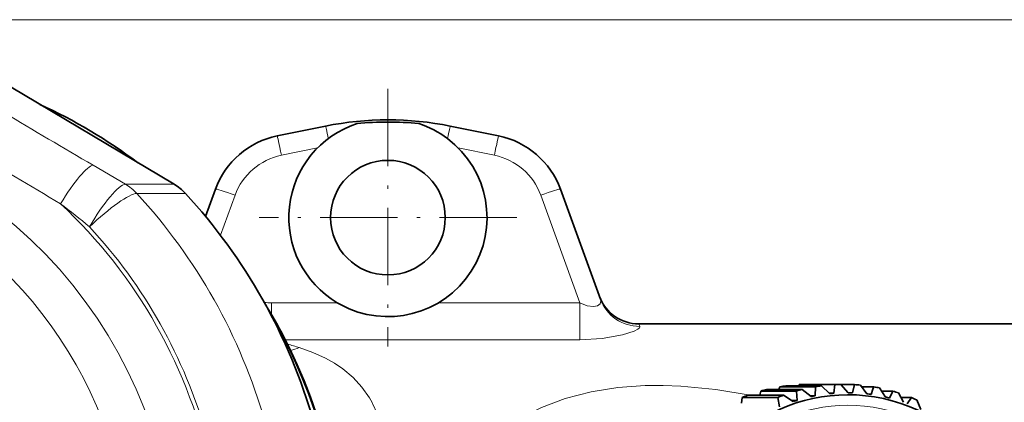
# Model space of a CAD drawing. Extents: x 0 to 420, y 0 to 297.
# Drawn here: x 150 to 197, y 203 to 221 of the extents above; entities that cross this region are included whole.
import ezdxf

# ---------------------------------------------------------------- set-up
doc = ezdxf.new("R2010")
doc.units = 0
doc.linetypes.add('DASHDOT', pattern=[18.5, 12, -3, 0.5, -3])

msp = doc.modelspace()

# ---------------------------------------------------------------- linework, layer by layer
at = {"color": 7, "lineweight": 13}
for p, q in [((138.734, 220.921), (368.882, 220.921)), ((162.181, 214.414), (163.915, 214.767)), ((172.392, 214.414), (170.658, 214.767)), ((154.705, 213.024), (153.157, 213.935)), ((157.038, 213.024), (154.705, 213.024)), ((157.581, 212.583), (155.249, 212.583)), ((159.26, 210.577), (159.96, 212.5)), ((176.492, 207.336), (174.613, 212.5)), ((161.703, 206.782), (161.703, 207.336)), ((164.862, 207.336), (161.703, 207.336)), ((176.492, 207.336), (169.71, 207.336)), ((176.492, 205.563), (176.492, 207.336)), ((179.357, 206.205), (179.307, 206.321)), ((176.492, 205.563), (162.366, 205.563))]:
    msp.add_line(p, q, dxfattribs=at)
at = {"color": 7, "lineweight": 35}
for p, q in [((145.429, 219.92), (157.038, 213.024)), ((161.981, 215.342), (164.296, 215.813)), ((172.591, 215.342), (170.277, 215.813)), ((158.544, 211.482), (159.02, 212.79)), ((177.477, 207.502), (175.552, 212.79)), ((165.009, 207.253), (164.862, 207.336)), ((179.307, 206.321), (204.386, 206.321)), ((186.977, 203.348), (187.005, 203.409)), ((188.715, 203.409), (187.005, 203.409)), ((188.997, 203.419), (187.287, 203.419)), ((188.658, 202.995), (188.715, 203.409)), ((189.354, 203.021), (188.997, 203.419)), ((189.649, 203.407), (189.008, 203.407)), ((189.553, 203.017), (189.649, 203.407)), ((185.112, 202.898), (185.161, 203.101)), ((186.871, 203.101), (185.161, 203.101)), ((187.145, 203.174), (185.435, 203.174)), ((186.029, 203.174), (186.075, 203.307)), ((187.786, 203.307), (186.075, 203.307)), ((188.065, 203.348), (186.355, 203.348)), ((186.899, 202.654), (186.871, 203.101)), ((187.575, 202.833), (187.145, 203.174)), ((187.77, 202.873), (187.786, 203.307)), ((188.46, 202.977), (188.065, 203.348)), ((188.658, 202.995), (188.44, 202.995)), ((190.248, 202.966), (189.931, 203.386)), ((190.579, 203.302), (189.995, 203.302)), ((190.445, 202.94), (190.536, 203.185)), ((190.536, 203.185), (190.579, 203.302)), ((191.131, 202.811), (190.856, 203.25)), ((191.492, 203.093), (190.954, 203.093)), ((191.324, 202.763), (191.492, 203.093)), ((191.994, 202.559), (191.763, 203.011)), ((184.234, 202.524), (184.272, 202.796)), ((185.982, 202.796), (184.272, 202.796)), ((186.247, 202.898), (184.537, 202.898)), ((186.055, 202.338), (185.982, 202.796)), ((186.709, 202.592), (186.247, 202.898)), ((186.899, 202.654), (186.616, 202.654)), ((187.77, 202.873), (187.524, 202.873)), ((192.38, 202.784), (191.879, 202.784)), ((192.182, 202.49), (192.38, 202.784)), ((192.828, 202.213), (192.642, 202.672))]:
    msp.add_line(p, q, dxfattribs=at)
at = {"color": 7, "linetype": 'DASHDOT', "lineweight": 13, "ltscale": 0.30875}
for p, q in [((167.286, 217.596), (167.286, 205.246)), ((173.461, 211.421), (161.111, 211.421))]:
    msp.add_line(p, q, dxfattribs=at)
at = {"color": 7, "lineweight": 13}
for points in [[(176.492, 207.336), (176.833, 207.196), (177.14, 207.153), (177.332, 207.194), (177.454, 207.292), (177.493, 207.423), (177.477, 207.502)], [(176.492, 205.563), (177.549, 205.619), (178.534, 205.793), (179.083, 205.974), (179.264, 206.07), (179.339, 206.135), (179.357, 206.165), (179.361, 206.185), (179.357, 206.205)], [(166.398, 202.774), (166.039, 203.292), (165.613, 203.758), (165.125, 204.167), (164.721, 204.438), (164.288, 204.679), (163.681, 204.954), (163.039, 205.184)], [(184.644, 202.898), (183.011, 203.18), (181.33, 203.341), (180.476, 203.371), (179.618, 203.362), (178.312, 203.267), (177.026, 203.063), (175.783, 202.741), (174.644, 202.314), (173.583, 201.773), (172.609, 201.12)]]:
    msp.add_lwpolyline(points, dxfattribs=at)
at = {"color": 7, "lineweight": 35}
msp.add_circle((167.286, 211.421), 2.75, dxfattribs=at)
at = {"color": 7, "lineweight": 13}
for centre, radius, start, end in [((643.93, 1049.773), 969.27, 238.992858, 239.580172), ((2355.773, 3932.225), 4324.095, 239.21932, 239.353342), ((162.779, 211.474), 3, 101.5, 160), ((171.794, 211.474), 3, 20, 78.5), ((124.305, 176.5), 44.85, 50.2478, 52.5143), ((161.707, 211.694), 4.358, 265.3874, 269.9503), ((179.335, 208.185), 1.98, 200.1986, 270.6319), ((156.523, 184.765), 21.433, 72.3017, 73.8884), ((162.054, 207.538), 2.552, 282.8338, 292.6985), ((161.887, 200.099), 5.245, 19.1901, 30.6629)]:
    msp.add_arc(centre, radius, start, end, dxfattribs=at)
at = {"color": 7, "lineweight": 35}
for centre, radius, start, end in [((140.752, 194.944), 24.016, 52.7825, 65.7861), ((167.286, 211.421), 4.75, 108.1095, 239.3133), ((167.286, 201.114), 15, 78.5, 101.5), ((167.286, 200.737), 15.27, 84.4514, 95.5486), ((167.286, 211.421), 4.75, 52.9948, 71.8905), ((162.779, 211.422), 4, 101.5, 160), ((167.286, 211.421), 4.75, 241.3521, 52.995), ((171.794, 211.422), 4, 20, 78.5), ((139.914, 194.13), 25.195, 27.8179, 31.807), ((179.307, 208.321), 2, 200, 270)]:
    msp.add_arc(centre, radius, start, end, dxfattribs=at)
at = {"color": 7, "lineweight": 13}
for centre, major_axis, ratio, start_param, end_param in [((135.649, 193.921), (0, -22.278), 0.965926, 5.769183, 9.938762), ((140.951, 193.921), (0, -25), 0.965926, 2.513803, 2.727462), ((164.495, 214.833), (-0.199, 0.98), 0.010448, 5.110278, 6.283185), ((170.077, 214.833), (0.199, 0.98), 0.010448, 0, 1.172908), ((135.157, 193.921), (0, -20.627), 0.965926, 6.152431, 9.555732), ((162.181, 214.362), (-0.199, 0.98), 0.010448, 4.763697, 6.283185), ((172.392, 214.362), (0.199, 0.98), 0.010448, 0, 1.519489), ((151.955, 211.766), (-1.266, -2.156), 0.188247, 3.273134, 4.673405), ((153.503, 210.855), (-1.271, -2.153), 0.204475, 3.273573, 4.774401), ((153.503, 210.855), (0, 2.5), 0.965926, 5.475529, 5.762224), ((153.503, 210.855), (1.836, 1.696), 0.178894, 0.191271, 1.689119), ((136.401, 193.921), (0, -27), 0.965926, 1.860129, 2.333936), ((159.96, 212.448), (-0.94, 0.342), 0.049188, 4.73029, 6.283185), ((174.613, 212.448), (0.94, 0.342), 0.049188, 0, 1.552895), ((135.75, 193.921), (0, -24.481), 0.965926, 1.78705, 2.407013), ((135.756, 193.921), (0, -24.682), 0.965926, 1.860129, 2.333936), ((140.951, 193.921), (0, -25), 0.965926, 2.070796, 2.106091), ((140.951, 193.921), (0, 25), 0.965926, 4.177178, 5.212389), ((189.338, 193.921), (0, 8.5), 0.939693, 4.561455, 10.84464)]:
    msp.add_ellipse(centre, major_axis=major_axis, ratio=ratio, start_param=start_param, end_param=end_param, dxfattribs=at)
at = {"color": 7, "lineweight": 35}
for centre, major_axis, ratio, start_param, end_param in [((155.836, 210.855), (0, 2.5), 0.965926, 5.475529, 5.762224), ((138.734, 193.921), (0, -27), 0.965926, 1.860129, 2.333936), ((140.956, 193.921), (0, -24.998), 0.967835, 1.000807, 2.069972), ((189.338, 193.921), (0, 9), 0.939693, 2.990659, 9.273844), ((187.457, 193.921), (0, 9.5), 0.939693, 0.019116, 0.050697), ((189.167, 193.921), (0, 9.5), 0.939693, 0.019116, 0.050697), ((189.167, 193.921), (0, 9.5), 0.939693, 6.197582, 6.229162), ((187.457, 193.921), (0, 9.5), 0.939693, 0.228556, 0.260136), ((187.457, 193.921), (0, 9.5), 0.939693, 0.123836, 0.155416), ((189.167, 193.921), (0, 9.5), 0.939693, 0.228556, 0.260136), ((189.167, 193.921), (0, 9.5), 0.939693, 0.123836, 0.155416), ((189.304, 193.921), (0, -9.1), 0.939693, 3.21724, 3.240478), ((189.304, 193.921), (0, -9.1), 0.939693, 3.11252, 3.135758), ((189.304, 193.921), (0, -9.1), 0.939693, 3.007801, 3.031039), ((189.167, 193.921), (0, 9.5), 0.939693, 6.092862, 6.124443), ((189.167, 193.921), (0, 9.5), 0.939693, 5.988142, 6.019723), ((187.457, 193.921), (0, 9.5), 0.939693, 0.333276, 0.364856), ((189.167, 193.921), (0, 9.5), 0.939693, 0.333276, 0.364856), ((189.304, 193.921), (0, -9.1), 0.939693, 3.42668, 3.449918), ((189.304, 193.921), (0, -9.1), 0.939693, 3.32196, 3.345198), ((189.304, 193.921), (0, -9.1), 0.939693, 2.903081, 2.926319), ((189.167, 193.921), (0, 9.5), 0.939693, 5.883423, 5.915003)]:
    msp.add_ellipse(centre, major_axis=major_axis, ratio=ratio, start_param=start_param, end_param=end_param, dxfattribs=at)

doc.saveas('drawing.dxf')
